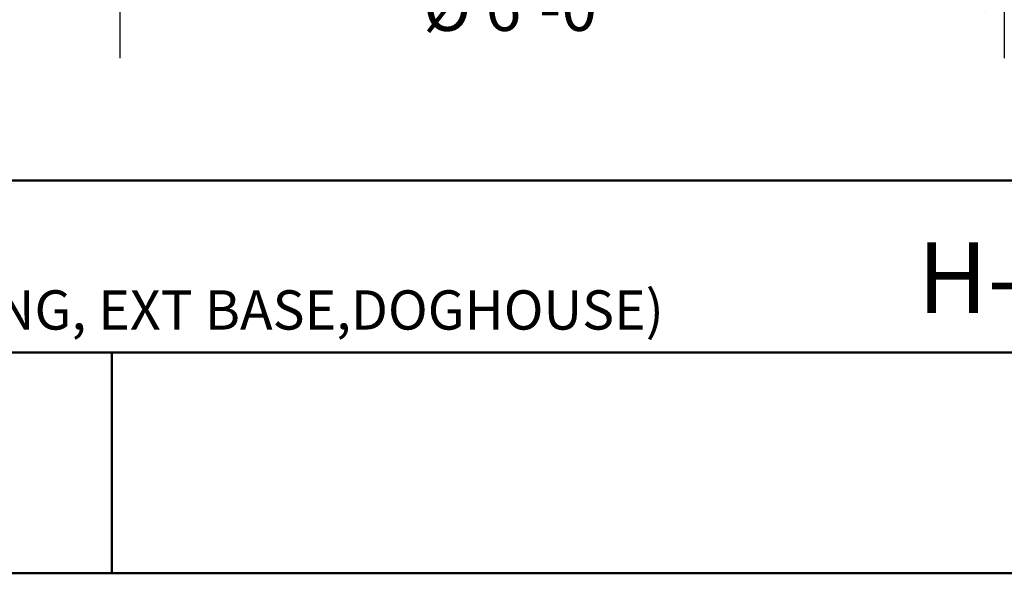
# Model space of a CAD drawing. Units: inches. Extents: x 8 to 264, y 8 to 344.
# Drawn here: x 99 to 179, y 8 to 53 of the extents above; entities that cross this region are included whole.
import ezdxf
from ezdxf.enums import TextEntityAlignment as Align

# ---------------------------------------------------------------- set-up
doc = ezdxf.new("R2010")
doc.units = ezdxf.units.IN
doc.header["$LTSCALE"] = 1728
doc.header["$MEASUREMENT"] = 0
for name, color, linetype, lineweight in [('Dimensions(ACME )', 7, 'Continuous', 25), ('Sketch Geometry(ACME )', 7, 'Continuous', 50), ('Symbols(ACME )', 7, 'Continuous', 25), ('Title (ANSI)', 7, 'Continuous', 50)]:
    doc.layers.add(name, color=color, linetype=linetype, lineweight=lineweight)
doc.styles.add('DEFAULT-ACME', font='arial.ttf')
doc.styles.get("Standard").update_dxf_attribs({"font": 'ROMANS.shx'})
doc.dimstyles.new('DEFAULT-ACME -09', dxfattribs={"dimscale": 32, "dimtxt": 0.12, "dimasz": 0.05, "dimexe": 0.125, "dimexo": 0.0625, "dimgap": 0.031496, "dimtad": 0, "dimtih": 1, "dimtoh": 1, "dimdec": 3, "dimrnd": 1e-08, "dimzin": 1, "dimdsep": 46, "dimlunit": 4, "dimtxsty": 'DEFAULT-ACME', "dimcen": 0.09, "dimdle": 0.393701, "dimclrd": 256, "dimclre": 256, "dimclrt": 7, "dimadec": 0, "dimazin": 0, "dimtfac": 0.833333, "dimtofl": 0, "dimtmove": 0, "dimatfit": 3, "dimfxl": 1, "dimfrac": 2, "dimtolj": 1, "dimtzin": 0, "dimlwd": 25, "dimlwe": 25, "dimarcsym": 0})

# ---------------------------------------------------------------- blocks, each defined once
blk = doc.blocks.new('Borders Back-Sheet2')
at = {"layer": 'Sketch Geometry(ACME )'}
for p, q in [((3.325, 0.8125), (3.325, 0.25)), ((0.25, 0.25), (8.25, 0.25))]:
    blk.add_line(p, q, dxfattribs=at)
at = {"layer": 'Title (ANSI)'}
for p, q in [((8.25, 1.25), (0.25, 1.25)), ((0.25, 0.8125), (8.25, 0.8125))]:
    blk.add_line(p, q, dxfattribs=at)
at = {"layer": 'Symbols(ACME )', "color": 7, "attachment_point": 1, "style": 'DEFAULT-ACME'}
for s, insert, char_height in [('\\fArial Narrow|b1|i0;\\H0.1800;H-20', (5.375, 1.0925), 0.18), ('\\fArial|b0|i0;\\H0.1000;(Ø24" ECCENTRIC OPENING, EXT BASE,DOGHOUSE)', (1.47, 0.9704), 0.1)]:
    blk.add_mtext(s, dxfattribs=dict(at, insert=insert, char_height=char_height))
at = {"layer": 'Symbols(ACME )', "color": 7, "lineweight": 30, "flags": 63}
for tag, height, p in [('Co.', 0.16, (6.005, 0.7)), ('Date', 0.12, (7.17, 0.67)), ('Sheet', 0.1, (7.73, 0.39)), ('Ch#', 0.1, (6.48, 0.39)), ('Pg#', 0.1, (7.06, 0.39))]:
    blk.add_attdef(tag, text='', height=height, dxfattribs=at).set_placement(p, align=Align.TOP_LEFT)
at = {"layer": 'Title (ANSI)', "color": 7, "lineweight": 30, "flags": 63}
for tag, height, p in [('<Name>^M', 0.18, (1.5, 1.1925)), ('ITEM:', 0.16, (6.72, 1.1025))]:
    blk.add_attdef(tag, text='', height=height, dxfattribs=at).set_placement(p, align=Align.TOP_LEFT)
blk = doc.blocks.new('*D14')
at = {"layer": 'Defpoints', "color": 0, "linetype": 'Continuous', "transparency": 16777216}
for p in [(107.074, 91.005), (179.074, 91.005), (179.074, 53.954)]:
    blk.add_point(p, dxfattribs=at)
at = {"layer": 'Dimensions(ACME )', "color": 156, "linetype": 'Continuous', "lineweight": 25, "true_color": 0x004080, "transparency": 16777216}
for p, q in [((107.074, 89.005), (107.074, 49.954)), ((179.074, 89.005), (179.074, 49.954)), ((108.674, 53.954), (130.76, 53.954)), ((177.474, 53.954), (148.652, 53.954))]:
    blk.add_line(p, q, dxfattribs=at)
at = {"layer": 'Dimensions(ACME )', "color": 156, "linetype": 'Continuous', "true_color": 0x004080, "transparency": 16777216}
for points in [[(108.674, 54.221), (108.674, 53.688), (107.074, 53.954)], [(177.474, 54.221), (177.474, 53.688), (179.074, 53.954)]]:
    blk.add_solid(points, dxfattribs=at)
at = {"layer": 'Dimensions(ACME )', "color": 7, "linetype": 'Continuous', "lineweight": 25, "transparency": 16777216, "insert": (131.768, 56.022), "char_height": 3.84, "attachment_point": 1, "style": 'DEFAULT-ACME'}
blk.add_mtext('\\A1;\\fArial|b0|i0;\\H3.8400;Ø 6\'-0"', dxfattribs=at)
blk = doc.blocks.new('*D16')
at = {"layer": 'Defpoints', "color": 0, "linetype": 'Continuous', "transparency": 16777216}
for p in [(179.074, 91.005), (185.074, 85.005), (185.074, 53.96)]:
    blk.add_point(p, dxfattribs=at)
at = {"layer": 'Dimensions(ACME )', "color": 156, "linetype": 'Continuous', "lineweight": 25, "true_color": 0x004080, "transparency": 16777216}
for p, q in [((179.074, 89.005), (179.074, 49.96)), ((185.074, 83.005), (185.074, 49.96)), ((180.674, 53.96), (183.474, 53.96)), ((185.074, 53.96), (190.252, 53.96))]:
    blk.add_line(p, q, dxfattribs=at)
at = {"layer": 'Dimensions(ACME )', "color": 156, "linetype": 'Continuous', "true_color": 0x004080, "transparency": 16777216}
for points in [[(180.674, 54.227), (180.674, 53.694), (179.074, 53.96)], [(183.474, 54.227), (183.474, 53.694), (185.074, 53.96)]]:
    blk.add_solid(points, dxfattribs=at)
at = {"layer": 'Dimensions(ACME )', "color": 7, "linetype": 'Continuous', "lineweight": 25, "transparency": 16777216, "insert": (191.26, 55.946), "char_height": 3.84, "attachment_point": 1, "style": 'DEFAULT-ACME'}
blk.add_mtext('\\A1;\\fArial|b0|i0;\\H3.8400;0\'-6" EXT BASE', dxfattribs=at)

msp = doc.modelspace()

# ---------------------------------------------------------------- block references
at = {"xscale": 32, "yscale": 32, "zscale": 32}
msp.add_blockref('Borders Back-Sheet2', (0, 0), dxfattribs=at)

# ---------------------------------------------------------------- dimensions: what is measured, and where the dimension line sits
at = {"layer": 'Dimensions(ACME )', "color": 156, "linetype": 'Continuous', "lineweight": 25, "true_color": 0x004080}
for base, p1, p2, text, override, picture, middle in [((179.0741, 53.9544), (107.0741, 91.005), (179.0741, 91.005), '\\fArial|b0|i0;\\H3.8400;Ø <>', {"dimgap": 0.031496, "dimtih": 0, "dimtoh": 0, "dimdec": 3, "dimlfac": 1, "dimtol": 0, "dimlim": 0, "dimtp": 0, "dimtm": 0, "dimtdec": 2, "dimatfit": 1}, '*D14', (139.7063, 53.9544)), ((185.0741, 53.9603), (179.0741, 91.005), (185.0741, 85.005), '\\fArial|b0|i0;\\H3.8400;<> EXT BASE', {"dimgap": 0.031496, "dimtih": 0, "dimtoh": 0, "dimdec": 3, "dimlfac": 1, "dimtol": 0, "dimlim": 0, "dimtp": 0, "dimtm": 0, "dimtdec": 2, "dimatfit": 2}, '*D16', (210.2089, 53.9603))]:
    dim = msp.add_linear_dim(base=base, p1=p1, p2=p2, angle=180, text=text, dimstyle='DEFAULT-ACME -09', override=override, dxfattribs=at)
    dim.commit()
    dim.dimension.update_dxf_attribs({"geometry": picture, "text_midpoint": middle, "dimtype": 160})

doc.saveas('drawing.dxf')
